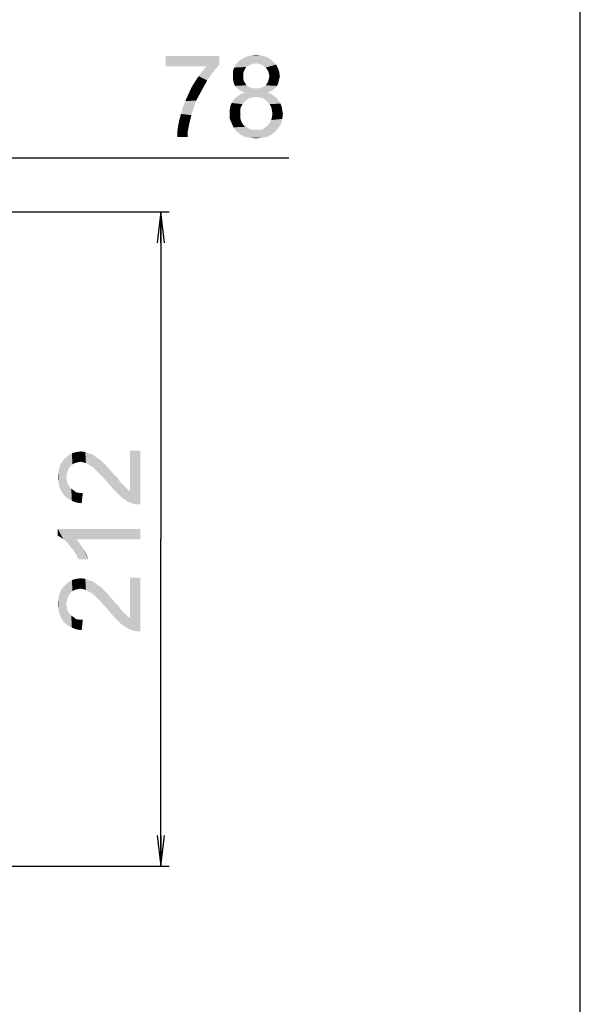
# Model space of a CAD drawing. Units: millimetres. Extents: x 0 to 1189, y 0 to 841.
# Drawn here: x 1135 to 1189, y 96 to 191 of the extents above; entities that cross this region are included whole.
import ezdxf

# ---------------------------------------------------------------- set-up
doc = ezdxf.new("R2010")
doc.units = ezdxf.units.MM
doc.header["$LTSCALE"] = 65.395
doc.layers.get('0').update_dxf_attribs({"linetype": 'CONTINUOUS'})
doc.layers.add('DEF_DRAFT_DIM', color=7, linetype='CONTINUOUS')
doc.styles.add('TEXTSTYLE_2', font='ar_wgl__.ttf')
doc.dimstyles.new('DIMSTYLE_2', dxfattribs={"dimtxt": 8, "dimasz": 3, "dimexe": 0.8, "dimexo": 0.2, "dimgap": 2, "dimtad": 1, "dimdec": 1, "dimlfac": 3.333333, "dimdsep": 46, "dimtxsty": 'TEXTSTYLE_2', "dimblk": 'OPEN', "dimblk1": 'OPEN', "dimblk2": 'OPEN', "dimcen": 0.09, "dimazin": 2, "dimtp": 0.3, "dimtm": 0.3, "dimtfac": 1, "dimtdec": 1, "dimtofl": 0, "dimtmove": 0, "dimatfit": 3, "dimldrblk": 'OPEN', "dimfxl": 1, "dimtolj": 1, "dimarcsym": 0})
doc.dimstyles.new('DIMSTYLE_5', dxfattribs={"dimtxt": 8, "dimasz": 3, "dimexe": 0.8, "dimexo": 0.2, "dimgap": 2, "dimtad": 1, "dimdec": 1, "dimlfac": 3.333333, "dimdsep": 46, "dimtxsty": 'TEXTSTYLE_2', "dimblk": 'OPEN', "dimblk1": 'OPEN', "dimblk2": 'OPEN', "dimcen": 0.09, "dimazin": 2, "dimtp": 0.5, "dimtm": 0.5, "dimtfac": 1, "dimtdec": 1, "dimtofl": 0, "dimtmove": 0, "dimatfit": 3, "dimldrblk": 'OPEN', "dimfxl": 1, "dimtolj": 1, "dimarcsym": 0})

# ---------------------------------------------------------------- blocks, each defined once
blk = doc.blocks.new('_OPEN')
at = {"color": 0, "linetype": 'ByBlock'}
for p, q in [((0, 0), (-1, 0.117)), ((-1, -0.117), (0, 0)), ((-1, 0), (0, 0))]:
    blk.add_line(p, q, dxfattribs=at)
blk = doc.blocks.new('*D18')
at = {"layer": 'DEF_DRAFT_DIM', "color": 2, "linetype": 'Continuous', "transparency": 16777216}
for p, q in [((1110.087, 172.669), (1149.072, 172.669)), ((1148.272, 172.669), (1148.272, 140.877)), ((1148.272, 109.084), (1148.272, 140.877)), ((1121.172, 109.084), (1149.072, 109.084))]:
    blk.add_line(p, q, dxfattribs=at)
at = {"layer": 'DEF_DRAFT_DIM', "color": 2, "linetype": 'Continuous', "transparency": 16777216, "xscale": 3, "yscale": 3, "zscale": 3}
for p, rotation in [((1148.272, 172.669), 90), ((1148.272, 109.084), 270)]:
    blk.add_blockref('_OPEN', p, dxfattribs=dict(at, rotation=rotation))
blk = doc.blocks.new('*D19')
at = {"layer": 'DEF_DRAFT_DIM', "color": 2, "linetype": 'Continuous', "transparency": 16777216}
for p, q in [((1109.887, 172.869), (1109.887, 178.726)), ((1109.887, 177.926), (1121.58, 177.926)), ((1133.272, 177.926), (1121.58, 177.926)), ((1121.58, 177.926), (1160.703, 177.926))]:
    blk.add_line(p, q, dxfattribs=at)
at = {"layer": 'DEF_DRAFT_DIM', "color": 2, "linetype": 'Continuous', "transparency": 16777216, "xscale": 3, "yscale": 3, "zscale": 3, "rotation": 180}
blk.add_blockref('_OPEN', (1109.887, 177.926), dxfattribs=at)
at = {"layer": 'DEF_DRAFT_DIM', "color": 2, "linetype": 'Continuous', "transparency": 16777216, "xscale": 3, "yscale": 3, "zscale": 3}
blk.add_blockref('_OPEN', (1133.272, 177.926), dxfattribs=at)

msp = doc.modelspace()

# ---------------------------------------------------------------- linework, layer by layer
at = {"color": 7, "linetype": 'Continuous'}
msp.add_line((1189, 0), (1189, 841), dxfattribs=at)
at = {"layer": 'DEF_DRAFT_DIM', "color": 2, "linetype": 'Continuous'}
for points in [[(1153.961, 187.808), (1153.961, 186.978), (1148.746, 186.801)], [(1153.961, 187.808), (1148.746, 186.801), (1148.746, 187.808)], [(1158.82, 187.571), (1155.857, 187.334), (1156.213, 187.571)], [(1155.857, 187.334), (1158.82, 187.571), (1159.176, 187.275)], [(1158.465, 187.749), (1156.213, 187.571), (1156.569, 187.749)], [(1156.213, 187.571), (1158.465, 187.749), (1158.82, 187.571)], [(1157.991, 187.867), (1156.569, 187.749), (1157.043, 187.867)], [(1156.569, 187.749), (1157.991, 187.867), (1158.465, 187.749)], [(1157.043, 187.867), (1157.517, 187.926), (1157.991, 187.867)], [(1152.717, 186.801), (1148.746, 186.801), (1153.961, 186.978)], [(1153.546, 186.504), (1152.302, 186.326), (1152.717, 186.801)], [(1152.717, 186.801), (1153.961, 186.978), (1153.546, 186.504)], [(1156.45, 186.564), (1155.265, 186.267), (1155.383, 186.682)], [(1156.45, 186.564), (1156.332, 186.326), (1155.265, 186.267)], [(1156.983, 186.978), (1156.806, 186.86), (1155.383, 186.682)], [(1156.983, 186.978), (1155.383, 186.682), (1155.561, 186.978)], [(1156.806, 186.86), (1156.569, 186.741), (1155.383, 186.682)], [(1155.383, 186.682), (1156.569, 186.741), (1156.45, 186.564)], [(1159.176, 187.275), (1155.561, 186.978), (1155.857, 187.334)], [(1159.176, 187.275), (1157.517, 187.097), (1155.561, 186.978)], [(1157.517, 187.097), (1157.22, 187.038), (1155.561, 186.978)], [(1155.561, 186.978), (1157.22, 187.038), (1156.983, 186.978)], [(1157.813, 187.038), (1157.517, 187.097), (1159.176, 187.275)], [(1158.05, 186.978), (1157.813, 187.038), (1159.176, 187.275)], [(1158.05, 186.978), (1159.176, 187.275), (1159.472, 186.978)], [(1159.472, 186.978), (1158.228, 186.86), (1158.05, 186.978)], [(1158.465, 186.682), (1158.228, 186.86), (1159.472, 186.978)], [(1158.465, 186.682), (1159.472, 186.978), (1159.65, 186.623)], [(1159.65, 186.623), (1158.583, 186.504), (1158.465, 186.682)], [(1158.702, 186.326), (1158.583, 186.504), (1159.65, 186.623)], [(1158.702, 186.326), (1159.65, 186.623), (1159.769, 186.267)], [(1152.776, 185.438), (1151.591, 185.319), (1151.946, 185.852)], [(1153.191, 186.03), (1151.946, 185.852), (1152.302, 186.326)], [(1151.946, 185.852), (1153.191, 186.03), (1152.776, 185.438)], [(1152.302, 186.326), (1153.546, 186.504), (1153.191, 186.03)], [(1155.265, 186.267), (1156.332, 186.326), (1156.272, 186.149)], [(1156.272, 186.149), (1155.265, 185.852), (1155.265, 186.267)], [(1156.272, 186.149), (1156.272, 185.912), (1155.265, 185.852)], [(1155.265, 185.852), (1156.272, 185.912), (1156.272, 185.615)], [(1156.272, 185.615), (1155.265, 185.556), (1155.265, 185.852)], [(1155.265, 185.556), (1156.272, 185.615), (1156.332, 185.378)], [(1159.769, 186.267), (1158.761, 186.089), (1158.702, 186.326)], [(1159.769, 185.556), (1158.702, 185.378), (1158.761, 185.615)], [(1158.82, 185.852), (1158.761, 186.089), (1159.769, 186.267)], [(1159.828, 185.852), (1158.761, 185.615), (1158.82, 185.852)], [(1158.761, 185.615), (1159.828, 185.852), (1159.769, 185.556)], [(1158.82, 185.852), (1159.769, 186.267), (1159.828, 185.852)], [(1152.065, 184.134), (1150.939, 184.075), (1151.235, 184.726)], [(1152.42, 184.786), (1151.235, 184.726), (1151.591, 185.319)], [(1151.235, 184.726), (1152.42, 184.786), (1152.065, 184.134)], [(1151.591, 185.319), (1152.776, 185.438), (1152.42, 184.786)], [(1156.332, 185.378), (1155.324, 185.319), (1155.265, 185.556)], [(1155.324, 185.319), (1156.332, 185.378), (1156.45, 185.201)], [(1156.45, 185.201), (1155.383, 185.082), (1155.324, 185.319)], [(1155.383, 185.082), (1156.45, 185.201), (1156.569, 184.964)], [(1156.569, 184.964), (1155.502, 184.904), (1155.383, 185.082)], [(1155.502, 184.904), (1156.569, 184.964), (1156.746, 184.845)], [(1156.746, 184.845), (1155.68, 184.667), (1155.502, 184.904)], [(1156.746, 184.845), (1156.983, 184.726), (1155.68, 184.667)], [(1155.68, 184.667), (1156.983, 184.726), (1157.22, 184.667)], [(1157.22, 184.667), (1155.917, 184.489), (1155.68, 184.667)], [(1157.813, 184.667), (1159.354, 184.667), (1155.917, 184.489)], [(1157.517, 184.667), (1157.813, 184.667), (1155.917, 184.489)], [(1157.22, 184.667), (1157.517, 184.667), (1155.917, 184.489)], [(1155.917, 184.489), (1159.354, 184.667), (1159.117, 184.489)], [(1157.813, 184.667), (1158.05, 184.726), (1159.532, 184.904)], [(1157.813, 184.667), (1159.532, 184.904), (1159.354, 184.667)], [(1158.05, 184.726), (1158.287, 184.845), (1159.532, 184.904)], [(1159.532, 184.904), (1158.287, 184.845), (1158.465, 184.964)], [(1159.65, 185.082), (1158.465, 184.964), (1158.583, 185.141)], [(1158.465, 184.964), (1159.65, 185.082), (1159.532, 184.904)], [(1159.709, 185.319), (1158.583, 185.141), (1158.702, 185.378)], [(1158.583, 185.141), (1159.709, 185.319), (1159.65, 185.082)], [(1158.702, 185.378), (1159.769, 185.556), (1159.709, 185.319)], [(1151.709, 183.482), (1150.643, 183.423), (1150.939, 184.075)], [(1150.939, 184.075), (1152.065, 184.134), (1151.709, 183.482)], [(1157.161, 183.778), (1156.865, 183.719), (1155.324, 183.541)], [(1157.161, 183.778), (1155.324, 183.541), (1155.561, 183.778)], [(1155.324, 183.541), (1156.865, 183.719), (1156.628, 183.541)], [(1159.235, 183.956), (1157.517, 183.838), (1155.561, 183.778)], [(1159.235, 183.956), (1155.561, 183.778), (1155.798, 183.956)], [(1155.561, 183.778), (1157.517, 183.838), (1157.161, 183.778)], [(1158.939, 184.134), (1155.798, 183.956), (1156.094, 184.134)], [(1155.798, 183.956), (1158.939, 184.134), (1159.235, 183.956)], [(1159.117, 184.489), (1156.154, 184.371), (1155.917, 184.489)], [(1158.643, 184.252), (1156.094, 184.134), (1156.45, 184.252)], [(1156.094, 184.134), (1158.643, 184.252), (1158.939, 184.134)], [(1156.154, 184.371), (1159.117, 184.489), (1158.88, 184.371)], [(1158.88, 184.371), (1156.45, 184.252), (1156.154, 184.371)], [(1156.45, 184.252), (1158.88, 184.371), (1158.643, 184.252)], [(1157.813, 183.778), (1157.517, 183.838), (1159.235, 183.956)], [(1158.169, 183.719), (1157.813, 183.778), (1159.235, 183.956)], [(1158.169, 183.719), (1159.235, 183.956), (1159.532, 183.719)], [(1159.532, 183.719), (1158.406, 183.541), (1158.169, 183.719)], [(1158.406, 183.541), (1159.532, 183.719), (1159.709, 183.482)], [(1151.472, 182.771), (1150.228, 182.178), (1150.406, 182.83)], [(1150.228, 182.178), (1151.472, 182.771), (1151.235, 182.06)], [(1150.406, 182.83), (1150.643, 183.423), (1151.709, 183.482)], [(1150.406, 182.83), (1151.709, 183.482), (1151.472, 182.771)], [(1156.035, 182.83), (1154.969, 182.593), (1155.028, 182.949)], [(1154.969, 182.593), (1156.035, 182.83), (1155.976, 182.534)], [(1156.213, 183.126), (1155.028, 182.949), (1155.146, 183.245)], [(1155.028, 182.949), (1156.213, 183.126), (1156.035, 182.83)], [(1156.628, 183.541), (1156.391, 183.364), (1155.146, 183.245)], [(1156.628, 183.541), (1155.146, 183.245), (1155.324, 183.541)], [(1155.146, 183.245), (1156.391, 183.364), (1156.213, 183.126)], [(1159.709, 183.482), (1158.643, 183.364), (1158.406, 183.541)], [(1158.643, 183.364), (1159.709, 183.482), (1159.887, 183.186)], [(1159.887, 183.186), (1158.82, 183.126), (1158.643, 183.364)], [(1158.82, 183.126), (1159.887, 183.186), (1160.006, 182.889)], [(1160.006, 182.889), (1158.998, 182.83), (1158.82, 183.126)], [(1159.057, 182.534), (1158.998, 182.83), (1160.006, 182.889)], [(1159.057, 182.534), (1160.006, 182.889), (1160.065, 182.534)], [(1151.235, 182.06), (1150.05, 181.526), (1150.228, 182.178)], [(1151.235, 182.06), (1151.117, 181.586), (1150.05, 181.526)], [(1155.976, 182.534), (1154.969, 182.238), (1154.969, 182.593)], [(1154.969, 182.238), (1155.976, 182.534), (1155.976, 182.238)], [(1155.976, 182.238), (1155.976, 181.823), (1154.969, 181.704)], [(1155.976, 182.238), (1154.969, 181.704), (1154.969, 182.238)], [(1154.969, 181.704), (1155.976, 181.823), (1156.094, 181.408)], [(1160.065, 181.704), (1158.998, 181.586), (1159.057, 181.882)], [(1160.065, 182.534), (1159.117, 182.178), (1159.057, 182.534)], [(1160.124, 182.178), (1159.057, 181.882), (1159.117, 182.178)], [(1159.057, 181.882), (1160.124, 182.178), (1160.065, 181.704)], [(1159.117, 182.178), (1160.065, 182.534), (1160.124, 182.178)], [(1150.88, 180.46), (1149.872, 180.401), (1149.932, 180.934)], [(1150.998, 181.052), (1149.932, 180.934), (1150.05, 181.526)], [(1149.932, 180.934), (1150.998, 181.052), (1150.88, 180.46)], [(1150.05, 181.526), (1151.117, 181.586), (1150.998, 181.052)], [(1156.094, 181.408), (1155.146, 181.289), (1154.969, 181.704)], [(1155.146, 181.289), (1156.094, 181.408), (1156.213, 181.23)], [(1156.213, 181.23), (1155.324, 180.875), (1155.146, 181.289)], [(1156.213, 181.23), (1156.332, 181.052), (1155.324, 180.875)], [(1156.332, 181.052), (1156.509, 180.934), (1155.324, 180.875)], [(1155.324, 180.875), (1156.509, 180.934), (1156.687, 180.815)], [(1156.687, 180.815), (1155.62, 180.46), (1155.324, 180.875)], [(1156.687, 180.815), (1157.102, 180.638), (1155.62, 180.46)], [(1157.872, 180.638), (1158.169, 180.697), (1159.709, 180.875)], [(1157.872, 180.638), (1159.709, 180.875), (1159.413, 180.46)], [(1159.709, 180.875), (1158.169, 180.697), (1158.406, 180.875)], [(1158.406, 180.875), (1158.643, 181.052), (1159.946, 181.23)], [(1158.406, 180.875), (1159.946, 181.23), (1159.709, 180.875)], [(1159.946, 181.23), (1158.643, 181.052), (1158.82, 181.289)], [(1158.82, 181.289), (1158.998, 181.586), (1160.065, 181.704)], [(1158.82, 181.289), (1160.065, 181.704), (1159.946, 181.23)], [(1149.872, 179.926), (1149.872, 180.401), (1150.88, 180.46)], [(1149.872, 179.926), (1150.88, 180.46), (1150.88, 179.926)], [(1157.517, 180.638), (1157.872, 180.638), (1155.62, 180.46)], [(1157.102, 180.638), (1157.517, 180.638), (1155.62, 180.46)], [(1159.413, 180.46), (1155.62, 180.46), (1157.872, 180.638)], [(1159.413, 180.46), (1156.035, 180.164), (1155.62, 180.46)], [(1156.035, 180.164), (1159.413, 180.46), (1158.998, 180.164)], [(1158.998, 180.164), (1156.45, 179.926), (1156.035, 180.164)], [(1156.45, 179.926), (1158.998, 180.164), (1158.583, 179.926)], [(1158.583, 179.926), (1156.983, 179.867), (1156.45, 179.926)], [(1156.983, 179.867), (1158.583, 179.926), (1158.05, 179.867)], [(1158.05, 179.867), (1157.517, 179.808), (1156.983, 179.867)], [(1139.932, 148.264), (1139.635, 149.212), (1140.05, 149.331)], [(1140.05, 149.331), (1140.169, 148.323), (1139.932, 148.264)], [(1140.465, 148.383), (1140.05, 149.331), (1140.524, 149.39)], [(1140.465, 148.383), (1140.169, 148.323), (1140.05, 149.331)], [(1140.524, 149.39), (1140.761, 148.323), (1140.465, 148.383)], [(1140.761, 148.323), (1140.524, 149.39), (1140.939, 149.331)], [(1140.939, 149.331), (1140.998, 148.264), (1140.761, 148.323)], [(1141.294, 148.086), (1140.998, 148.264), (1140.939, 149.331)], [(1141.294, 148.086), (1140.939, 149.331), (1141.413, 149.153)], [(1145.265, 145.538), (1145.265, 149.449), (1145.62, 144.294)], [(1145.917, 144.235), (1145.62, 144.294), (1145.265, 149.449)], [(1146.272, 144.235), (1145.917, 144.235), (1145.265, 149.449)], [(1146.272, 144.235), (1145.265, 149.449), (1146.272, 149.449)], [(1138.628, 145.479), (1138.45, 147.909), (1138.628, 148.323)], [(1138.865, 145.123), (1138.628, 148.323), (1138.924, 148.679)], [(1138.628, 148.323), (1138.865, 145.123), (1138.628, 145.479)], [(1138.924, 148.679), (1139.22, 144.827), (1138.865, 145.123)], [(1139.22, 147.494), (1138.924, 148.679), (1139.28, 148.975)], [(1138.924, 148.679), (1139.102, 146.901), (1139.22, 144.827)], [(1139.161, 147.198), (1139.102, 146.901), (1138.924, 148.679)], [(1139.22, 147.494), (1139.161, 147.198), (1138.924, 148.679)], [(1139.28, 148.975), (1139.339, 147.731), (1139.22, 147.494)], [(1139.517, 147.968), (1139.28, 148.975), (1139.635, 149.212)], [(1139.517, 147.968), (1139.339, 147.731), (1139.28, 148.975)], [(1139.635, 149.212), (1139.694, 148.146), (1139.517, 147.968)], [(1139.932, 148.264), (1139.694, 148.146), (1139.635, 149.212)], [(1141.413, 149.153), (1141.591, 147.909), (1141.294, 148.086)], [(1141.591, 147.909), (1141.413, 149.153), (1141.65, 149.094)], [(1141.65, 149.094), (1141.769, 147.79), (1141.591, 147.909)], [(1141.769, 147.79), (1141.65, 149.094), (1141.887, 148.916)], [(1141.887, 148.916), (1141.946, 147.612), (1141.769, 147.79)], [(1142.124, 147.435), (1141.946, 147.612), (1141.887, 148.916)], [(1142.124, 147.435), (1141.887, 148.916), (1142.124, 148.738)], [(1142.124, 148.738), (1142.302, 147.257), (1142.124, 147.435)], [(1142.302, 147.257), (1142.124, 148.738), (1142.42, 148.561)], [(1142.42, 148.561), (1142.539, 147.02), (1142.302, 147.257)], [(1142.539, 147.02), (1142.42, 148.561), (1142.657, 148.323)], [(1142.657, 148.323), (1142.776, 146.723), (1142.539, 147.02)], [(1143.013, 146.486), (1142.776, 146.723), (1142.657, 148.323)], [(1143.013, 146.486), (1142.657, 148.323), (1143.013, 147.968)], [(1138.331, 146.368), (1138.272, 146.901), (1138.331, 147.435)], [(1138.45, 145.894), (1138.331, 147.435), (1138.45, 147.909)], [(1138.331, 147.435), (1138.45, 145.894), (1138.331, 146.368)], [(1138.45, 147.909), (1138.628, 145.479), (1138.45, 145.894)], [(1143.013, 147.968), (1143.309, 146.131), (1143.013, 146.486)], [(1143.309, 146.131), (1143.013, 147.968), (1143.369, 147.553)], [(1143.369, 147.553), (1143.606, 145.775), (1143.309, 146.131)], [(1143.606, 145.775), (1143.369, 147.553), (1143.783, 147.079)], [(1139.102, 146.901), (1139.161, 146.546), (1139.22, 144.827)], [(1139.22, 144.827), (1139.161, 146.546), (1139.22, 146.249)], [(1143.783, 147.079), (1143.961, 145.42), (1143.606, 145.775)], [(1143.961, 145.42), (1143.783, 147.079), (1144.139, 146.723)], [(1144.139, 146.723), (1144.257, 145.123), (1143.961, 145.42)], [(1144.257, 145.123), (1144.139, 146.723), (1144.376, 146.368)], [(1139.22, 146.249), (1139.398, 145.953), (1139.635, 144.59)], [(1139.22, 146.249), (1139.635, 144.59), (1139.22, 144.827)], [(1139.398, 145.953), (1139.576, 145.775), (1139.635, 144.59)], [(1139.635, 144.59), (1139.576, 145.775), (1139.813, 145.598)], [(1139.813, 145.598), (1140.109, 144.412), (1139.635, 144.59)], [(1139.813, 145.598), (1140.05, 145.42), (1140.109, 144.412)], [(1140.109, 144.412), (1140.05, 145.42), (1140.346, 145.361)], [(1144.376, 146.368), (1144.494, 144.886), (1144.257, 145.123)], [(1144.494, 144.886), (1144.376, 146.368), (1144.613, 146.131)], [(1144.613, 146.131), (1145.028, 144.531), (1144.494, 144.886)], [(1144.613, 146.131), (1144.791, 145.953), (1145.028, 144.531)], [(1145.028, 144.531), (1144.791, 145.953), (1145.028, 145.716)], [(1145.028, 145.716), (1145.265, 145.538), (1145.62, 144.294)], [(1145.028, 145.716), (1145.62, 144.294), (1145.028, 144.531)], [(1140.346, 145.361), (1140.583, 144.353), (1140.109, 144.412)], [(1140.583, 144.353), (1140.346, 145.361), (1140.702, 145.361)], [(1138.272, 141.864), (1138.569, 141.035), (1138.272, 141.212)], [(1138.806, 140.857), (1138.569, 141.035), (1138.272, 141.864)], [(1139.102, 140.62), (1138.806, 140.857), (1138.272, 141.864)], [(1139.339, 140.323), (1139.102, 140.62), (1138.272, 141.864)], [(1139.635, 139.968), (1139.339, 140.323), (1138.272, 141.864)], [(1139.872, 139.672), (1139.635, 139.968), (1138.272, 141.864)], [(1140.05, 140.857), (1139.872, 139.672), (1138.272, 141.864)], [(1146.272, 140.857), (1140.05, 140.857), (1138.272, 141.864)], [(1146.272, 140.857), (1138.272, 141.864), (1146.272, 141.864)], [(1140.05, 140.857), (1140.109, 139.257), (1139.872, 139.672)], [(1140.287, 138.901), (1140.109, 139.257), (1140.05, 140.857)], [(1140.287, 138.901), (1140.05, 140.857), (1140.406, 140.442)], [(1140.406, 140.442), (1141.235, 138.901), (1140.287, 138.901)], [(1140.406, 140.442), (1140.761, 139.909), (1141.235, 138.901)], [(1140.761, 139.909), (1141.057, 139.375), (1141.235, 138.901)], [(1139.517, 135.642), (1139.28, 136.649), (1139.635, 136.886)], [(1139.635, 136.886), (1139.694, 135.82), (1139.517, 135.642)], [(1139.932, 135.938), (1139.635, 136.886), (1140.05, 137.005)], [(1139.932, 135.938), (1139.694, 135.82), (1139.635, 136.886)], [(1140.05, 137.005), (1140.169, 135.998), (1139.932, 135.938)], [(1140.465, 136.057), (1140.05, 137.005), (1140.524, 137.064)], [(1140.465, 136.057), (1140.169, 135.998), (1140.05, 137.005)], [(1140.524, 137.064), (1140.761, 135.998), (1140.465, 136.057)], [(1140.761, 135.998), (1140.524, 137.064), (1140.939, 137.005)], [(1140.939, 137.005), (1140.998, 135.938), (1140.761, 135.998)], [(1141.294, 135.761), (1140.998, 135.938), (1140.939, 137.005)], [(1141.294, 135.761), (1140.939, 137.005), (1141.413, 136.827)], [(1141.413, 136.827), (1141.591, 135.583), (1141.294, 135.761)], [(1141.591, 135.583), (1141.413, 136.827), (1141.65, 136.768)], [(1145.265, 133.212), (1145.265, 137.123), (1145.62, 131.968)], [(1145.917, 131.909), (1145.62, 131.968), (1145.265, 137.123)], [(1146.272, 131.909), (1145.917, 131.909), (1145.265, 137.123)], [(1146.272, 131.909), (1145.265, 137.123), (1146.272, 137.123)], [(1138.628, 133.153), (1138.45, 135.583), (1138.628, 135.998)], [(1138.865, 132.798), (1138.628, 135.998), (1138.924, 136.353)], [(1138.628, 135.998), (1138.865, 132.798), (1138.628, 133.153)], [(1138.924, 136.353), (1139.22, 132.501), (1138.865, 132.798)], [(1139.22, 135.168), (1138.924, 136.353), (1139.28, 136.649)], [(1138.924, 136.353), (1139.102, 134.575), (1139.22, 132.501)], [(1139.161, 134.872), (1139.102, 134.575), (1138.924, 136.353)], [(1139.22, 135.168), (1139.161, 134.872), (1138.924, 136.353)], [(1139.28, 136.649), (1139.339, 135.405), (1139.22, 135.168)], [(1139.517, 135.642), (1139.339, 135.405), (1139.28, 136.649)], [(1141.65, 136.768), (1141.769, 135.464), (1141.591, 135.583)], [(1141.769, 135.464), (1141.65, 136.768), (1141.887, 136.59)], [(1141.887, 136.59), (1141.946, 135.286), (1141.769, 135.464)], [(1142.124, 135.109), (1141.946, 135.286), (1141.887, 136.59)], [(1142.124, 135.109), (1141.887, 136.59), (1142.124, 136.412)], [(1142.124, 136.412), (1142.302, 134.931), (1142.124, 135.109)], [(1142.302, 134.931), (1142.124, 136.412), (1142.42, 136.235)], [(1142.42, 136.235), (1142.539, 134.694), (1142.302, 134.931)], [(1142.539, 134.694), (1142.42, 136.235), (1142.657, 135.998)], [(1142.657, 135.998), (1142.776, 134.398), (1142.539, 134.694)], [(1143.013, 134.161), (1142.776, 134.398), (1142.657, 135.998)], [(1143.013, 134.161), (1142.657, 135.998), (1143.013, 135.642)], [(1138.331, 134.042), (1138.272, 134.575), (1138.331, 135.109)], [(1138.45, 133.568), (1138.331, 135.109), (1138.45, 135.583)], [(1138.331, 135.109), (1138.45, 133.568), (1138.331, 134.042)], [(1138.45, 135.583), (1138.628, 133.153), (1138.45, 133.568)], [(1143.013, 135.642), (1143.309, 133.805), (1143.013, 134.161)], [(1143.309, 133.805), (1143.013, 135.642), (1143.369, 135.227)], [(1143.369, 135.227), (1143.606, 133.449), (1143.309, 133.805)], [(1143.606, 133.449), (1143.369, 135.227), (1143.783, 134.753)], [(1139.102, 134.575), (1139.161, 134.22), (1139.22, 132.501)], [(1139.22, 132.501), (1139.161, 134.22), (1139.22, 133.923)], [(1143.783, 134.753), (1143.961, 133.094), (1143.606, 133.449)], [(1143.961, 133.094), (1143.783, 134.753), (1144.139, 134.398)], [(1144.139, 134.398), (1144.257, 132.798), (1143.961, 133.094)], [(1144.257, 132.798), (1144.139, 134.398), (1144.376, 134.042)], [(1144.376, 134.042), (1144.494, 132.561), (1144.257, 132.798)], [(1144.494, 132.561), (1144.376, 134.042), (1144.613, 133.805)], [(1139.22, 133.923), (1139.398, 133.627), (1139.635, 132.264)], [(1139.22, 133.923), (1139.635, 132.264), (1139.22, 132.501)], [(1139.398, 133.627), (1139.576, 133.449), (1139.635, 132.264)], [(1139.635, 132.264), (1139.576, 133.449), (1139.813, 133.272)], [(1139.813, 133.272), (1140.109, 132.086), (1139.635, 132.264)], [(1139.813, 133.272), (1140.05, 133.094), (1140.109, 132.086)], [(1140.109, 132.086), (1140.05, 133.094), (1140.346, 133.035)], [(1140.346, 133.035), (1140.583, 132.027), (1140.109, 132.086)], [(1140.583, 132.027), (1140.346, 133.035), (1140.702, 133.035)], [(1144.613, 133.805), (1145.028, 132.205), (1144.494, 132.561)], [(1144.613, 133.805), (1144.791, 133.627), (1145.028, 132.205)], [(1145.028, 132.205), (1144.791, 133.627), (1145.028, 133.39)], [(1145.028, 133.39), (1145.265, 133.212), (1145.62, 131.968)], [(1145.028, 133.39), (1145.62, 131.968), (1145.028, 132.205)]]:
    msp.add_solid(points, dxfattribs=at)

# ---------------------------------------------------------------- dimensions: what is measured, and where the dimension line sits
for base, p1, angle, dimstyle, picture, middle in [((1109.887242218, 177.926466877), (1133.272242218, 109.384039623), 180, 'DIMSTYLE_2', '*D19', (1148.272242218, 177.926466877)), ((1148.272242218, 172.669039623), (1120.972242218, 109.084039623), 90, 'DIMSTYLE_5', '*D18', (1148.272242218, 131.553119548))]:
    dim = msp.add_linear_dim(base=base, p1=p1, p2=(1109.887242218, 172.669039623), angle=angle, dimstyle=dimstyle, dxfattribs=at)
    dim.commit()
    dim.dimension.update_dxf_attribs({"geometry": picture, "text_midpoint": middle, "dimtype": 160})

doc.saveas('drawing.dxf')
